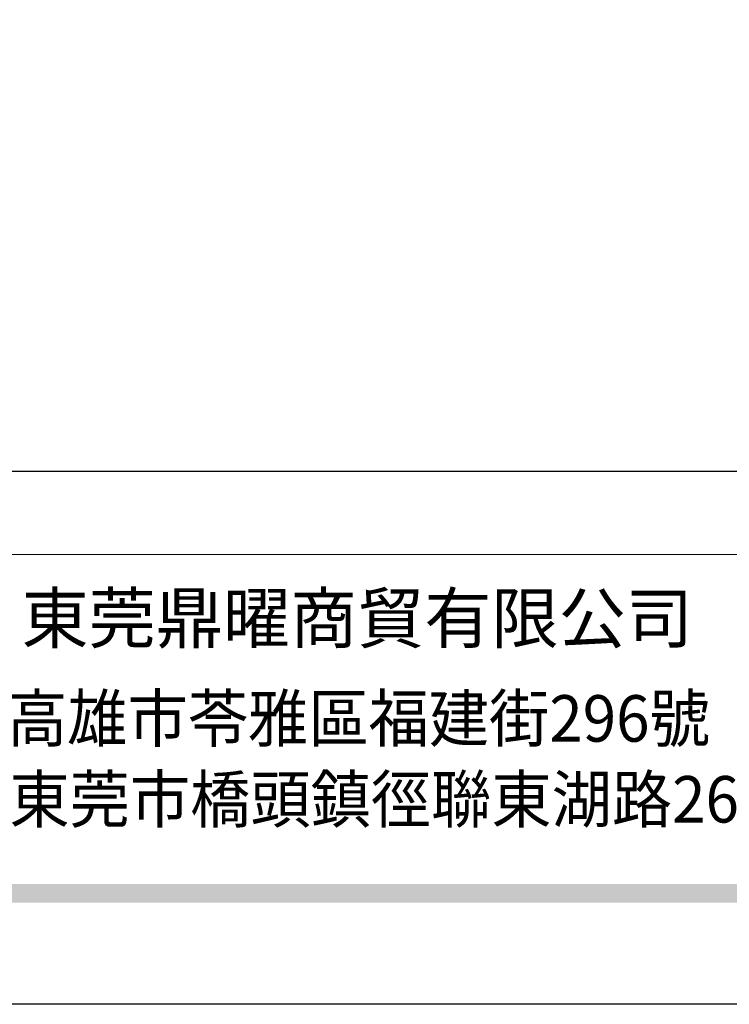
# Model space of a CAD drawing. Units: millimetres. Extents: x 2441 to 4961, y 4060 to 4951.
# Drawn here: x 4079 to 4187, y 4060 to 4209 of the extents above; entities that cross this region are included whole.
import ezdxf
from ezdxf.xclip import XClip

# ---------------------------------------------------------------- set-up
doc = ezdxf.new("R2010")
doc.units = ezdxf.units.MM
doc.header["$XCLIPFRAME"] = 2
doc.linetypes.add('DOT', pattern=[6.35, 0, -6.35])
doc.layers.add('格子', color=1, linetype='Continuous')
doc.styles.add('華槶圖框文字2', font='txt', dxfattribs={"width": 1.053, "height": 1.8})
doc.styles.add('華槶圖框文字3', font='txt', dxfattribs={"height": 1.7})

# ---------------------------------------------------------------- blocks, each defined once
blk = doc.blocks.new('10')
h = blk.add_hatch(color=256)
h.dxf.hatch_style = 1
h.paths.add_polyline_path([(-79.89, 61.02), (-4123.42, 61.02), (-4123.42, 51.54), (-79.89, 51.54)])
at = {"color": 250, "lineweight": 20}
blk.add_line((-344.67, 227.96), (-4124.74, 227.96), dxfattribs=at)
for points in [[(-4200, 2970), (0, 2970), (0, 0), (-4200, 0)], [(-4130, 2900), (-70, 2900), (-70, 270.05), (-4130, 270.05)]]:
    blk.add_lwpolyline(points, close=True)
at = {"insert": (-2940.45, 208.17), "char_height": 24.953, "attachment_point": 1, "style": '華槶圖框文字2'}
blk.add_mtext_dynamic_manual_height_columns('東莞鼎曜商貿有限公司', width=2717.1265, gutter_width=15, heights=[0], dxfattribs=at)
at = {"color": 250, "char_height": 23.5668, "attachment_point": 1, "style": '華槶圖框文字3'}
for s, width, gutter_width, insert in [('{\\W0.95;台灣總公司：台灣省高雄市苓雅區福建街296號}', 6933.6408, 8.5, (-3222.66, 156.67)), ('{\\W0.95;中國辦事處：廣東省東莞市橋頭鎮徑聯東湖路26號401室}', 6939.5808, 9, (-3221.48, 115.68))]:
    blk.add_mtext_dynamic_manual_height_columns(s, width=width, gutter_width=gutter_width, heights=[0], dxfattribs=dict(at, insert=insert))
blk = doc.blocks.new('格子')
at = {"layer": '格子', "linetype": 'DOT', "ltscale": 2.5}
blk.add_lwpolyline([(200, 0), (200, -3000)], dxfattribs=at)

msp = doc.modelspace()

# ---------------------------------------------------------------- block references
at = {"xscale": 0.3, "yscale": 0.3, "zscale": 0.3}
msp.add_blockref('10', (4961.49, 4059.69), dxfattribs=at)
at = {"color": 169, "true_color": 0x2a3047}
ref = msp.add_blockref('格子', (3978.39, 4740.87), dxfattribs=at)
XClip(ref).set_block_clipping_path([(-0.6890044236, -404.444013605), (403.8719504562, 0.6890044236)])

doc.saveas('drawing.dxf')
